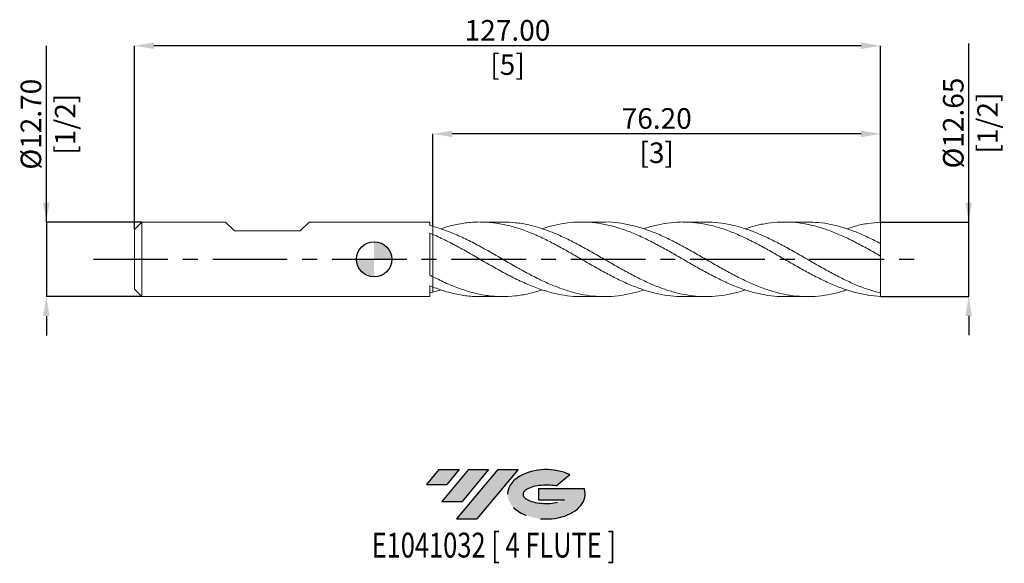
# Model space of a CAD drawing. Units: millimetres. Extents: x -60 to 107, y -52 to 41.
import ezdxf
from ezdxf.enums import TextEntityAlignment as Align

# ---------------------------------------------------------------- set-up
doc = ezdxf.new("R2010")
doc.units = ezdxf.units.MM
doc.header["$PDSIZE"] = -1
doc.linetypes.add('CENTERX2', pattern=[20.319999999999997, 12.7, -2.54, 2.54, -2.54])
for name, color, linetype in [('FORMAT', 2, 'Continuous'), ('중심선', 1, 'CENTERX2'), ('해칭선', 100, 'Continuous')]:
    doc.layers.add(name, color=color, linetype=linetype)
doc.layers.add('외형선', color=4, linetype='Continuous', lineweight=30)
doc.layers.add('치수문자_일반주서', color=7, linetype='Continuous', lineweight=15)
doc.styles.add('SLDTEXTSTYLE0', font='TXT', dxfattribs={"width": 0.75})
doc.dimstyles.new('SLDDIMSTYLE0', dxfattribs={"dimtxt": 3.5, "dimasz": 3.302, "dimexe": 0, "dimexo": 0.0625, "dimgap": 0.875, "dimtad": 1, "dimrnd": 1e-09, "dimzin": 4, "dimdsep": 46, "dimtxsty": 'SLDTEXTSTYLE0', "dimsah": 1, "dimcen": 0.09, "dimadec": 0, "dimazin": 1, "dimtfac": 1, "dimtofl": 0, "dimtmove": 0, "dimatfit": 3, "dimfxl": 1, "dimfrac": 2, "dimtolj": 1, "dimtzin": 12, "dimarcsym": 0})

# ---------------------------------------------------------------- blocks, each defined once
blk = doc.blocks.new('블럭10')
at = {"layer": '중심선'}
for p, q in [((2.268634060543552, 16.24717430164393), (0.1404042013395286, 13.71084872107135)), ((2.268634060543552, 16.24717430164393), (5.714909304380834, 16.24717430164393)), ((7.28139805157953, 16.24717430164393), (2.750260043222114, 10.84717430164391)), ((5.714909304380834, 16.24717430164393), (3.58671253028996, 13.71088815037384)), ((12.29416204261559, 16.24717430164393), (5.245725140726316, 7.84717430164391)), ((10.72767329541681, 16.24717430164393), (6.196535287059397, 10.84717430164391)), ((7.28139805157953, 16.24717430164393), (10.72767329541681, 16.24717430164393)), ((15.74043728645272, 16.24717430164393), (8.692000384563599, 7.84717430164391)), ((12.29416204261559, 16.24717430164393), (15.74043728645272, 16.24717430164393)), ((22.22332737316547, 13.45928029700563), (24.52862924686651, 15.39360700705356)), ((0.1404042013395286, 13.71084872107135), (3.58671253028996, 13.71088815037384)), ((19.22039502424796, 13.00717430171391), (19.22036997980202, 11.08717430171403)), ((19.22039502424796, 13.00717430171391), (26.96566020931264, 13.00717430171391)), ((2.750260043222114, 10.84717430164391), (6.196535287059397, 10.84717430164391)), ((19.22036997980202, 11.08717430171403), (23.66174974927406, 11.08717430171406)), ((5.245725140726316, 7.84717430164391), (8.692000384563599, 7.84717430164391))]:
    blk.add_line(p, q, dxfattribs=at)
for centre, major_axis, ratio, start_param, end_param in [((20.54032771741204, 12.0471743016438), (6.600054785286829, -1.261213355974178e-13), 0.636358354079598, 0.9219305317359503, 6.513795318482858), ((20.54032771746488, 12.04717430159265), (3.960054785062283, 1.540847449632565e-10), 0.3939339440162632, 1.131841032648279, 5.62031148352944)]:
    blk.add_ellipse(centre, major_axis=major_axis, ratio=ratio, start_param=start_param, end_param=end_param, dxfattribs=at)
at = {"layer": 'FORMAT', "color": 2, "style": 'SLDTEXTSTYLE0', "width": 0.75}
blk.add_attdef('AUTOATTR0', text='', height=4.233333333333333, dxfattribs=at).set_placement((4.408487351596664, -0.0412997538344756), align=Align.BOTTOM_LEFT)
blk = doc.blocks.new('_D')
at = {"layer": 'Defpoints', "color": 0}
for p in [(9.999999999999542, 21.34999999999999), (9.999999999999542, 5.609021115338832), (86.19999999999955, 6.32664845620485)]:
    blk.add_point(p, dxfattribs=at)
at = {"layer": '치수문자_일반주서', "color": 0, "lineweight": -2}
for p, q in [((9.999999999999542, 5.671521115338832), (9.999999999999538, 21.34999999999999)), ((82.89799999999954, 21.34999999999999), (13.30199999999954, 21.34999999999999)), ((86.19999999999955, 6.38914845620485), (86.19999999999955, 21.34999999999999))]:
    blk.add_line(p, q, dxfattribs=at)
at = {"layer": '치수문자_일반주서', "color": 0}
for points in [[(13.30199999999954, 21.90033333333332), (13.30199999999954, 20.79966666666665), (9.999999999999538, 21.34999999999999)], [(82.89799999999954, 20.79966666666665), (82.89799999999954, 21.90033333333332), (86.19999999999955, 21.34999999999999)]]:
    blk.add_solid(points, dxfattribs=at)
at = {"layer": '치수문자_일반주서', "color": 0, "insert": (48.09999999999949, 25.72499999999999), "char_height": 3.5, "attachment_point": 2, "style": 'SLDTEXTSTYLE0'}
blk.add_mtext('\\A1;76.20 [3]', dxfattribs=at)
blk = doc.blocks.new('_D_1')
at = {"layer": 'Defpoints', "color": 0}
for p in [(-40.80000000000046, 36.34999999999999), (-40.80000000000046, 5.079999999999997), (86.19999999999955, 6.32664845620485)]:
    blk.add_point(p, dxfattribs=at)
at = {"layer": '치수문자_일반주서', "color": 0, "lineweight": -2}
for p, q in [((-40.80000000000046, 5.142499999999997), (-40.80000000000047, 36.34999999999999)), ((82.89799999999953, 36.34999999999999), (-37.49800000000047, 36.34999999999999)), ((86.19999999999955, 6.38914845620485), (86.19999999999953, 36.34999999999999))]:
    blk.add_line(p, q, dxfattribs=at)
at = {"layer": '치수문자_일반주서', "color": 0}
for points in [[(-37.49800000000047, 36.90033333333332), (-37.49800000000047, 35.79966666666665), (-40.80000000000047, 36.34999999999999)], [(82.89799999999953, 35.79966666666665), (82.89799999999953, 36.90033333333332), (86.19999999999953, 36.34999999999999)]]:
    blk.add_solid(points, dxfattribs=at)
at = {"layer": '치수문자_일반주서', "color": 0, "insert": (22.69999999999948, 40.72499999999999), "char_height": 3.5, "attachment_point": 2, "style": 'SLDTEXTSTYLE0'}
blk.add_mtext('\\A1;127.00 [5]', dxfattribs=at)
blk = doc.blocks.new('_D_2')
at = {"layer": 'Defpoints', "color": 0}
for p in [(-39.53000000000046, 6.349999999999987), (-55.80000000000043, -6.350000000000062), (-39.53000000000046, -6.350000000000001)]:
    blk.add_point(p, dxfattribs=at)
at = {"layer": '치수문자_일반주서', "color": 0, "lineweight": -2}
for p, q in [((-55.80000000000047, 6.349999999999927), (-55.80000000000057, 36.33949999999994)), ((-55.80000000000049, 9.651999999999926), (-55.8000000000005, 12.95399999999993)), ((-39.59250000000046, 6.349999999999987), (-55.80000000000047, 6.349999999999927)), ((-55.80000000000047, 6.349999999999927), (-55.80000000000043, -6.350000000000062)), ((-39.59250000000046, -6.350000000000001), (-55.80000000000043, -6.350000000000062)), ((-55.80000000000042, -9.652000000000061), (-55.8000000000004, -12.95400000000006))]:
    blk.add_line(p, q, dxfattribs=at)
at = {"layer": '치수문자_일반주서', "color": 0}
for points in [[(-56.35033333333382, 9.651999999999925), (-55.24966666666715, 9.651999999999928), (-55.80000000000047, 6.349999999999927)], [(-55.24966666666708, -9.65200000000006), (-56.35033333333375, -9.652000000000063), (-55.80000000000043, -6.350000000000062)]]:
    blk.add_solid(points, dxfattribs=at)
at = {"layer": '치수문자_일반주서', "color": 0, "insert": (-60.17500000000053, 22.99574999999993), "char_height": 3.5, "attachment_point": 2, "rotation": 90.00000000000018, "style": 'SLDTEXTSTYLE0'}
blk.add_mtext('\\A1;%%c12.70 [1/2]', dxfattribs=at)
blk = doc.blocks.new('_D_3')
at = {"layer": 'Defpoints', "color": 0}
for p in [(86.19999999999955, 6.32664845620485), (101.1999999999995, 6.326648456204906), (86.19999999999955, -6.326648456204865)]:
    blk.add_point(p, dxfattribs=at)
at = {"layer": '치수문자_일반주서', "color": 0, "lineweight": -2}
for p, q in [((101.1999999999995, 6.326648456204907), (101.1999999999994, 36.75364845620491)), ((101.1999999999995, 9.628648456204907), (101.1999999999995, 12.93064845620491)), ((86.26249999999955, 6.32664845620485), (101.1999999999995, 6.326648456204907)), ((101.1999999999996, -6.326648456204808), (101.1999999999995, 6.326648456204907)), ((86.26249999999955, -6.326648456204865), (101.1999999999996, -6.326648456204808)), ((101.1999999999996, -9.628648456204807), (101.1999999999996, -12.93064845620481))]:
    blk.add_line(p, q, dxfattribs=at)
at = {"layer": '치수문자_일반주서', "color": 0}
for points in [[(100.6496666666662, 9.628648456204905), (101.7503333333329, 9.628648456204909), (101.1999999999995, 6.326648456204907)], [(101.7503333333329, -9.628648456204806), (100.6496666666663, -9.62864845620481), (101.1999999999996, -6.326648456204808)]]:
    blk.add_solid(points, dxfattribs=at)
at = {"layer": '치수문자_일반주서', "color": 0, "insert": (96.82499999999949, 23.19114845620489), "char_height": 3.5, "attachment_point": 2, "rotation": 90.00000000000018, "style": 'SLDTEXTSTYLE0'}
blk.add_mtext('\\A1;%%c12.65 [1/2]', dxfattribs=at)
blk = doc.blocks.new('SW_DOWELSYMBOL_0')
at = {"linetype": 'Continuous', "lineweight": 0}
h = blk.add_hatch(color=0, dxfattribs=at)
edge = h.paths.add_edge_path(flags=0)
edge.add_arc((0, 0), 3.000000000000001, 0, 90)
edge.add_line((0, 3.000000000000001), (0, 0))
edge.add_line((0, 0), (3.000000000000001, 0))
h = blk.add_hatch(color=0, dxfattribs=at)
edge = h.paths.add_edge_path(flags=0)
edge.add_arc((0, 0), 3.000000000000001, 180, 270.0000000000007)
edge.add_line((0, -3.000000000000001), (0, 0))
edge.add_line((0, 0), (-3.000000000000001, 0))
at = {"layer": '해칭선', "color": 0}
blk.add_circle((0, 0), 3.000000000000001, dxfattribs=at)

msp = doc.modelspace()

# ---------------------------------------------------------------- hatches: boundary and pattern name
at = {"layer": '중심선'}
for points in [[(14.47463637225518, -35.8), (11.02836112841789, -35.8), (8.90013126921387, -38.33632558057261), (12.3464395981643, -38.33628615127012)], [(19.48740036329115, -35.79999999999998), (16.04112511945387, -35.8), (11.50998711109646, -41.20000000000002), (14.95626235493374, -41.20000000000002)], [(24.50016435432705, -35.79999999999998), (21.05388911048993, -35.79999999999998), (14.00545220860066, -44.20000000000002), (17.45172745243794, -44.20000000000002)]]:
    msp.add_hatch(color=256, dxfattribs=at).paths.add_polyline_path(points, flags=0)
h = msp.add_hatch(color=256, dxfattribs=at)
edge = h.paths.add_edge_path(flags=0)
edge.add_ellipse((29.30005478533922, -40.00000000005128), major_axis=(3.960054785062283, 1.540882976769353e-10), ratio=0.3939339440162628, start_angle=39.99803423149251, end_angle=342.90460819391564, ccw=False)
edge.add_line((30.98305444103982, -38.58789400463828), (33.28835631474085, -36.65356729459039))
edge.add_ellipse((29.30005478528638, -40.00000000000016), major_axis=(6.600054785286829, -1.27897692436818e-13), ratio=0.636358354079598, start_angle=39.99873849337413, end_angle=368.4976242363724)
edge.add_line((35.72538727718698, -39.03999999993003), (27.9801220921223, -39.03999999993003))
edge.add_line((27.9801220921223, -39.03999999993003), (27.98009704767637, -40.95999999992992))
edge.add_line((27.98009704767637, -40.95999999992992), (32.4214768171484, -40.95999999992989))

# ---------------------------------------------------------------- linework, layer by layer
at = {"color": 1, "linetype": 'Continuous', "lineweight": 15}
for p, q in [((21.9089869670701, 6.349999999999998), (18.03778071573685, 6.349999999999998)), ((39.1871743493633, 6.349999999999998), (35.31442436298356, 6.349999999999998)), ((56.46182091843609, 6.349999999999998), (52.58928937439312, 6.349999999999998)), ((73.73813652849138, 6.349999999999998), (69.86689223122697, 6.349999999999998)), ((86.19999999999955, 2.676919815606503), (86.19999999999955, 6.32664845620485)), ((86.19999999999955, 0.5440765677740561), (86.19999999999955, 2.69214009880628)), ((86.19999999999955, -5.751076567773994), (86.19999999999955, 0.5440765677740562)), ((9.999999999999531, -5.609021115338855), (11.33529300493442, -5.178317339730445)), ((18.03778071573685, -6.350000000000012), (21.9089869670701, -6.350000000000012)), ((35.31442436298367, -6.350000000000012), (39.18717434936325, -6.350000000000012)), ((52.58928937439316, -6.350000000000012), (56.46182091843612, -6.350000000000012)), ((69.86689223122694, -6.350000000000012), (73.73813652849145, -6.350000000000012)), ((86.19999999999955, -6.326648456204865), (86.19999999999955, -5.751076567773994))]:
    msp.add_line(p, q, dxfattribs=at)
for points, knots in [([(9.999999999999531, 5.609021115338841), (10.77809529189237, 5.374017700521454), (12.33428260791946, 4.90401185782803), (14.66855611089487, 3.911472614785493), (17.00281764600414, 2.761470133643839), (19.33706661170255, 1.482698467307554), (21.67130296367484, 0.1386899075793036), (24.00552927850621, -1.211900488068996), (26.33975642331481, -2.507975818138275), (28.61204156873869, -3.660239636248426), (30.82231862350099, -4.629978173359191), (32.9704436113192, -5.396725234869162), (35.11831482198853, -5.958159278931641), (37.26595504980516, -6.293519069086235), (39.40063985349564, -6.387631387339948), (41.52231010178399, -6.248831955576735), (43.63110861367927, -5.86181783887306), (45.08740632493546, -5.497622013549439), (45.84079233352163, -5.218507008120396), (45.89125801172041, -5.199810446352727)], [0, 0, 0, 0, 0.0650354060836027, 0.1300705390387003, 0.1951053905376131, 0.260139952263249, 0.3251742159094068, 0.3902081733491014, 0.4552421449668159, 0.5202764225757883, 0.5801329925801164, 0.639983465731449, 0.6998276299192789, 0.7596665662598612, 0.8195013608653695, 0.8782633075574926, 0.9370226314668508, 0.9957814512375092, 1, 1, 1, 1]), ([(52.58928937439318, -6.328271265350939), (52.41515571531274, -6.334812544120981), (51.53792446111299, -6.36776547355355), (49.95772109679914, -6.19525754683321), (47.83593172089587, -5.80527057722905), (45.70142297453681, -5.176539791524327), (43.55420408423043, -4.352467568599872), (41.4069883548169, -3.36161148721427), (39.2597406513372, -2.243367122337149), (37.12516783029871, -1.046911819307434), (35.00327267816049, 0.1810901740496803), (32.89385821808455, 1.395095169266243), (30.78408224471156, 2.558044139898005), (28.59930797515315, 3.664861868306282), (26.33975679658788, 4.660134498224876), (24.00552917825484, 5.478879718476298), (21.67130299140812, 6.052070151974133), (19.3370666010212, 6.35265729444993), (17.00281766099611, 6.37184038450447), (14.66855606160815, 6.091327240951031), (12.7793800218074, 5.684568956407411), (11.66829052755578, 5.295055827236213), (11.33529300493441, 5.178317339730429)], [0, 0, 0, 0, 0.0126631215394545, 0.0637928706534969, 0.1149175357685244, 0.1669698639105284, 0.21902105246693, 0.2710720545172805, 0.3231238233201044, 0.3751773113982247, 0.4263042311962903, 0.4774371298586897, 0.5285778321295291, 0.579727031322043, 0.6363066753135149, 0.6928860530934274, 0.7494654185385017, 0.8060450503823632, 0.8626249415545565, 0.9192050848287103, 0.9757854729689764, 1, 1, 1, 1]), ([(21.90898696707009, 6.336955369600689), (22.60783439090228, 6.319993539103189), (24.08475635427654, 6.284146944916122), (26.33975638717461, 5.88143508585974), (28.61204157777879, 5.243909503933791), (30.8223186204536, 4.40443083917301), (32.97044361480773, 3.422633991816186), (35.1183148110831, 2.310347660186935), (37.26595508993388, 1.11040030341253), (39.40063970502989, -0.1243393399539758), (41.52231064476954, -1.346749777626466), (43.63110658612552, -2.512406336666923), (45.73988129985986, -3.585950804169064), (47.86149254481483, -4.533748180963133), (49.9960919456768, -5.317728988309259), (52.14362058689546, -5.904235356923088), (54.29135302557662, -6.266682834078086), (56.43932602858438, -6.389693010500642), (58.5747978754831, -6.27515087515911), (60.69754905140385, -5.910712577704631), (62.22523243393256, -5.537252941661222), (63.04952791142759, -5.236300865625461), (63.17061107502514, -5.192093138599709)], [0, 0, 0, 0, 0.0508084640545358, 0.1073769952187379, 0.1639457925434647, 0.2160108619440512, 0.2680706281160313, 0.320124906559219, 0.3721746376614926, 0.4242207661563324, 0.4753336988288484, 0.526444350124956, 0.5775545629058534, 0.6286661806847232, 0.6807106212452619, 0.7327581027755136, 0.7848095721615205, 0.8368659724747053, 0.8889282420777904, 0.9400667647509109, 0.9911962325079727, 1, 1, 1, 1]), ([(69.86689223122693, -6.323561243128678), (69.62279564238287, -6.330725194394095), (68.67575116243121, -6.358519849504534), (67.01292560994621, -6.165636602609215), (64.87827049399648, -5.746794503967275), (62.7306685029165, -5.090773422469422), (60.58284305308425, -4.245584319218828), (58.43476681385614, -3.237809544138818), (56.29923882337535, -2.113995732612461), (54.1765684953622, -0.9184519556567315), (52.06697667640828, 0.3036024622407911), (49.95771793288344, 1.51444916932228), (47.83593258578852, 2.676740518656238), (45.70142274096808, 3.746024866761719), (43.55420414706855, 4.679334239073988), (41.40698833702972, 5.434847149231885), (39.25974065964721, 5.983697962120194), (37.12516781498709, 6.303700434661771), (35.00327273017066, 6.385412442792534), (32.89385802491451, 6.238846132087328), (30.78408296554173, 5.839779662854065), (29.35646963733949, 5.484755567373455), (28.63214979805428, 5.21182501928949), (28.61122980334053, 5.203942167939221)], [0, 0, 0, 0, 0.0177509456405263, 0.0688700123274674, 0.1209222835547943, 0.1729779758025369, 0.2250380346591304, 0.2771034015387557, 0.3291747099950332, 0.3803169093057087, 0.4314503765792375, 0.4825769308746208, 0.5336984014886604, 0.5857474771650826, 0.6377954133271089, 0.6898431629947378, 0.7418916793669299, 0.7939419149069904, 0.8450656400631853, 0.8961953437101274, 0.9473328504779048, 0.9984788536364302, 0.9999999999999999, 0.9999999999999999, 0.9999999999999999, 0.9999999999999999]), ([(39.1871743493633, 6.33861450947035), (39.26260231192532, 6.342326787159234), (40.04101490206118, 6.380637296855577), (41.52230641691474, 6.230308176138674), (43.63110771897284, 5.878384966334002), (45.73988099619314, 5.286705222414298), (47.86149262894956, 4.502971522957909), (49.99609191871731, 3.543948849548673), (52.14362060992806, 2.444933227566692), (54.29135296040045, 1.252827401204436), (56.43932626628945, 0.0130936007683394), (58.5747969963855, -1.219833339817526), (60.69755226686679, -2.399547736006543), (62.80726590828704, -3.484288386806616), (64.91662561691085, -4.441172208496264), (67.0384806072012, -5.240025764182143), (69.17302991251519, -5.847542088769622), (71.32026557686542, -6.236744348586328), (73.46747969728665, -6.387866444667452), (75.6147052586203, -6.300201969328992), (77.7492383217701, -5.960317597839927), (79.35949448441585, -5.576739403273709), (80.25404126630563, -5.255506194030922), (80.44556625711468, -5.186729257269926)], [0, 0, 0, 0, 0.0054845325128142, 0.0566000858829152, 0.1077133577596356, 0.1588261910986619, 0.2099404295076988, 0.2619875385267383, 0.3140376886714095, 0.366091826876304, 0.4181508962611983, 0.4702158352369274, 0.5213569799197011, 0.5724890692221463, 0.6236136602164327, 0.6747325790589739, 0.7267783201375911, 0.7788225404110166, 0.8308661924968356, 0.8829102295578394, 0.9349556043874018, 0.9860738113153064, 1, 1, 1, 1]), ([(86.19999999999955, -6.326648456204865), (85.48389138912646, -6.267943630131056), (84.05175736927447, -6.150540798670487), (81.90373386485678, -5.676192130657395), (79.7559576789012, -5.003372607998628), (77.60839478469417, -4.135782110586513), (75.47376960940998, -3.118374152419633), (73.35214117998571, -1.990924056549629), (71.24336183708313, -0.7973796434806617), (69.1345750324657, 0.4254228567014735), (67.01292563878046, 1.639957000563399), (64.8782704861884, 2.800692717757318), (62.73066850509251, 3.861974822711802), (60.58284305218915, 4.77650645041893), (58.43476681526049, 5.50948571015233), (56.29923881868923, 6.029997365742624), (54.17656851236894, 6.322480306238425), (52.0669766129521, 6.382601850164582), (49.95771816966145, 6.204072906004599), (47.89921256239884, 5.824578002877566), (46.54373413110321, 5.40282595318272), (45.89125801172041, 5.199810446352714)], [0, 0, 0, 0, 0.0532934583448151, 0.1065807247284985, 0.1598627586511249, 0.2131405246075707, 0.2664149911740552, 0.3187344646965006, 0.3710522090160029, 0.4233701110501895, 0.4756900574821932, 0.5289651311245996, 0.5822437061534063, 0.6355267503706387, 0.6888152273060071, 0.7421097853964572, 0.7944534078795521, 0.8467880931940842, 0.8991157031320552, 0.9514381099637723, 1, 1, 1, 1]), ([(56.4618209184361, 6.348745333607944), (57.17038069941714, 6.326400572423674), (58.58231680931458, 6.28187451261906), (60.69755291295887, 5.918423389844616), (62.80726573547751, 5.356119670036698), (64.9166256621998, 4.592810467780605), (67.0384805984986, 3.656730560321009), (69.17302990083712, 2.577560172378432), (71.32026563225996, 1.39406967110611), (73.46747948738782, 0.1576028975572222), (75.61470604283687, -1.084930935203), (77.74923541676208, -2.278798246503522), (79.8710558218615, -3.381574164164684), (81.98036603815244, -4.349696148872239), (84.09002139191377, -5.17351125667399), (85.49663237920693, -5.558543460014519), (86.19999999999958, -5.751076567773994)], [0, 0, 0, 0, 0.0714763449058902, 0.1424298063268299, 0.213370704271086, 0.2843011990278114, 0.3552238242148876, 0.4274323268726267, 0.4996387195581863, 0.5718443239376243, 0.6440504624334201, 0.716258456955521, 0.7871800944289272, 0.8581092094565086, 0.9290483377006618, 1, 1, 1, 1]), ([(86.19999999999958, 0.5440765677740554), (85.48389138912137, 0.9538992488461667), (84.05175736925922, 1.773496995275612), (81.90373386491785, 2.929984183967217), (79.75595767867227, 3.97653073708836), (77.60839478554863, 4.871518703045453), (75.47376960624563, 5.577176822187523), (73.35214119155972, 6.070981467718399), (71.24336179386381, 6.338819821035029), (69.13457519377269, 6.375849958390674), (67.01292503210146, 6.17199181625443), (65.02490165129153, 5.786690072861786), (63.73984691540697, 5.374624339424006), (63.17061107502521, 5.192093138599695)], [0, 0, 0, 0, 0.0932795270501211, 0.1865482163121946, 0.2798077471989651, 0.3730598078655781, 0.4663060936107523, 0.5578808552655258, 0.6494525902968127, 0.7410246013760728, 0.8326001907643302, 0.9258475390743414, 1, 1, 1, 1]), ([(73.73813652849138, 6.33669384569558), (74.36365390977114, 6.324265165343984), (75.7049278323263, 6.297614803025894), (77.74923547266086, 5.965622725828224), (79.87105580700086, 5.422532428535158), (81.98036604211597, 4.675932054742752), (84.09002139092263, 3.766508458246773), (85.49663237887653, 3.050283974738801), (86.19999999999958, 2.69214009880628)], [0, 0, 0, 0, 0.15058768580668, 0.3228996380839149, 0.4921419206403222, 0.6614020470929173, 0.8306860683636345, 1, 1, 1, 1]), ([(86.19999999999955, 6.32664845620485), (85.48389167849572, 6.266502669610544), (84.0517582373487, 6.146218084528622), (82.13362119352367, 5.741933840288596), (80.93159924992948, 5.346586462914606), (80.44556625711468, 5.186729257269912)], [0, 0, 0, 0, 0.373324828751656, 0.7466062823330585, 1, 1, 1, 1]), ([(35.31442436298367, -6.335345741623327), (35.21073074809732, -6.340039431359981), (34.40392553700066, -6.376559455692787), (32.89385648635625, -6.220991515977257), (30.78408270727927, -5.858298592884417), (28.5993078364837, -5.237589089694131), (26.33975683525193, -4.383912739811603), (24.00552916812822, -3.303537603635204), (21.67130299325064, -2.07531030747765), (19.33706660377786, -0.754085518651914), (17.00281764812684, 0.6019300526750642), (14.66855611032876, 1.927284447183286), (12.33428260806096, 3.17980390827994), (10.77809529193953, 3.885701675193334), (9.999999999999531, 4.238651299789424)], [0, 0, 0, 0, 0.0122896862625631, 0.095621923589488, 0.178966878602434, 0.2623256812068921, 0.3545345808450692, 0.4467430466333096, 0.5389514923192341, 0.6311603721602241, 0.7233696746334267, 0.8155793879618899, 0.907789500353217, 1, 1, 1, 1]), ([(9.999999999999531, -2.976807371611861), (10.77809529184669, -3.360676069216081), (12.33428260778245, -4.128411852295221), (14.66855611144286, -5.058923428638236), (17.00281764394916, -5.772083984658481), (19.33706661937453, -6.22329056396412), (21.67130293504208, -6.397190995298443), (24.00552938536481, -6.279000022719918), (26.31883605290243, -5.900477900726015), (27.85407066656419, -5.434002293548096), (28.61122980334061, -5.203942167939241)], [0, 0, 0, 0, 0.1254231655268179, 0.250845804315298, 0.3762679003052044, 0.5016894374567201, 0.6271103997510313, 0.7525307715149498, 0.8779511706216994, 1, 1, 1, 1]), ([(18.03778071573687, -6.314737338391868), (17.69279410270623, -6.322818179161048), (16.56972108125265, -6.34912463255877), (14.66855603741846, -6.087087753712302), (12.33428262628865, -5.568714872164959), (10.77809529801543, -5.008404439888658), (9.999999999999531, -4.72824863546683)], [0, 0, 0, 0, 0.1287621016908348, 0.419173490021177, 0.7095861351865768, 1, 1, 1, 1])]:
    msp.add_open_spline(points, degree=3, knots=knots, dxfattribs=at)
at = {"layer": '외형선', "linetype": 'Continuous', "lineweight": 15}
for p, q in [((-39.53000000000046, 6.349999999999993), (-40.80000000000046, 5.079999999999997)), ((-40.80000000000046, -6.9e-15), (-40.80000000000046, 5.079999999999997)), ((-39.53000000000046, -6.9e-15), (-39.53000000000046, 6.349999999999993)), ((-25.29012500000044, 6.349999999999993), (-39.53000000000046, 6.349999999999993)), ((-23.76612500000044, 4.825999999999985), (-25.29012500000044, 6.349999999999985)), ((-12.59012500000045, 4.825999999999985), (-11.06612500000045, 6.349999999999985)), ((9.50014432417551, 6.349999999999993), (-11.06612500000043, 6.349999999999993)), ((9.500144324175517, 5.73849818997971), (9.50014432417551, 6.349999999999993)), ((9.999999999999524, 4.238651299789421), (9.999999999999531, 5.609021115338841)), ((-23.76612500000044, 4.825999999999985), (-12.59012500000056, 4.825999999999985)), ((9.500144324175517, -2.718848749673144), (9.50014432417551, 4.449202168880968)), ((-40.80000000000046, -5.080000000000009), (-40.80000000000046, -6.9e-15)), ((-39.53000000000046, -6.350000000000007), (-39.53000000000046, -6.9e-15)), ((9.999999999999524, -4.728248635466823), (9.999999999999531, -2.976807371611863)), ((9.50014432417551, -6.350000000000007), (9.50014432417551, -4.530684281697999)), ((9.999999999999567, -4.815797788743746), (9.999999999999531, -5.609021115338855)), ((-40.80000000000046, -5.080000000000009), (-39.53000000000046, -6.350000000000007)), ((-39.53000000000046, -6.350000000000007), (9.50014432417551, -6.350000000000007))]:
    msp.add_line(p, q, dxfattribs=at)
for points in [[(9.999999999999538, 5.609021115338832), (9.833795272720398, 5.654097432759277), (9.667091073180273, 5.69728868050449), (9.500144324175496, 5.738519310849153)], [(9.999999999999545, 4.238651299789421), (9.833795272720408, 4.310248823487994), (9.667091073180284, 4.380459391500157), (9.500144324175503, 4.449167674165443)], [(9.999999999999538, -2.976807371611868), (9.833795272720398, -2.891872747146707), (9.667091073180273, -2.805828742448299), (9.500144324175496, -2.718804170772703)], [(9.999999999999545, -4.728248635466825), (9.833795272720408, -4.66406484136381), (9.667091073180284, -4.598189726443707), (9.500144324175503, -4.530718155785204)], [(9.999999999999538, -5.609021115338846), (9.833795272720398, -5.65409743275929), (9.667091073180273, -5.697288680504505), (9.500144324175496, -5.738519310849165)]]:
    msp.add_open_spline(points, degree=3, dxfattribs=at)
for points, knots in [([(9.999999999999524, 4.238651299789421), (9.999999999999538, 4.111864331500177), (9.999999999999545, 3.964584302469939), (9.99999999999951, 3.661290793520596), (9.999999999999524, 3.474545878746278), (9.999999999999538, 3.007344602993194), (9.99999999999956, 2.726206831225731), (9.999999999999545, 2.057251830810535), (9.99999999999951, 1.668432645166344), (9.999999999999517, 0.8087191195992512), (9.999999999999517, 0.3377420832891943), (9.999999999999524, -0.6017479548112719), (9.999999999999517, -1.068057775402831), (9.99999999999951, -1.882459064957692), (9.999999999999531, -2.228165526469006), (9.999999999999545, -2.73523641937708), (9.999999999999531, -2.897066818023777), (9.999999999999524, -2.976807371611861)], [0, 0, 0, 0, 0.1249999999999999, 0.1249999999999999, 0.25, 0.25, 0.3750000000000001, 0.3750000000000001, 0.5000000000000001, 0.5000000000000001, 0.6250000000000001, 0.6250000000000001, 0.7500000000000001, 0.7500000000000001, 0.8750000000000001, 0.8750000000000001, 1, 1, 1, 1]), ([(9.999999999999531, -2.976807371611859), (9.999999999999545, -2.897066818023929), (9.999999999999517, -2.735236419377719), (9.99999999999951, -2.228165526471323), (9.999999999999531, -1.8824590649612), (9.999999999999538, -1.068057775408834), (9.999999999999531, -0.6017479548185465), (9.999999999999538, 0.3377420832800099), (9.999999999999538, 0.808719119589442), (9.999999999999538, 1.668432645156066), (9.999999999999538, 2.057251830800397), (9.999999999999524, 2.726206831216324), (9.999999999999531, 3.007344602984367), (9.999999999999531, 3.474545878738725), (9.999999999999545, 3.661290793513734), (9.999999999999524, 3.964584302464394), (9.999999999999503, 4.111864331493829), (9.999999999999517, 4.238651299783491)], [0, 0, 0, 0, 0.1250000000000001, 0.1250000000000001, 0.25, 0.25, 0.3749999999999999, 0.3749999999999999, 0.4999999999999999, 0.4999999999999999, 0.6249999999999998, 0.6249999999999998, 0.7499999999999999, 0.7499999999999999, 0.8749999999999999, 0.8749999999999999, 1, 1, 1, 1]), ([(9.999999999999538, -5.609021115338846), (9.999999999999538, -5.512932151387947), (9.999999999999531, -5.320174057494365), (9.99999999999956, -5.054741377036409), (9.999999999999538, -4.889666762487686), (9.999999999999524, -4.815797788743746)], [0, 0, 0, 0, 0.354503749006483, 0.7111479209156151, 0.9999999999999999, 0.9999999999999999, 0.9999999999999999, 0.9999999999999999])]:
    msp.add_open_spline(points, degree=3, knots=knots, dxfattribs=at)
at = {"layer": '중심선', "color": 1}
msp.add_line((-47.80000000000046, -1.02e-14), (93.19999999999955, 3.6e-15), dxfattribs=at)
at = {"layer": '해칭선'}
msp.add_circle((0, 0), 3.000000000000003, dxfattribs=at)

# ---------------------------------------------------------------- block references
at = {"color": 7, "linetype": 'Continuous'}
ref = msp.add_blockref('블럭10', (8.759727067874335, -52.04717430164394), dxfattribs=at)
ref.add_attrib('AUTOATTR0', 'E1041032 [ 4 FLUTE ]', dxfattribs={"layer": 'FORMAT', "color": 2, "height": 4.233333333333333, "style": 'SLDTEXTSTYLE0', "width": 0.75}).set_placement((-0.4215682208669449, -52.08847405547842), align=Align.BOTTOM_LEFT)
at = {"layer": '해칭선'}
msp.add_blockref('SW_DOWELSYMBOL_0', (0, 0), dxfattribs=at)

# ---------------------------------------------------------------- dimensions: what is measured, and where the dimension line sits
at = {"layer": '치수문자_일반주서'}
for base, p2, angle, picture, middle in [((-40.80000000000047, 36.34999999999999), (-40.80000000000046, 5.079999999999997), 3.2e-15, '_D_1', (22.69999999999948, 36.34999999999999)), ((9.999999999999538, 21.34999999999999), (9.999999999999542, 5.609021115338832), 5.3e-15, '_D', (48.09999999999949, 21.34999999999999))]:
    dim = msp.add_linear_dim(base=base, p1=(86.19999999999955, 6.32664845620485), p2=p2, angle=angle, dimstyle='SLDDIMSTYLE0', dxfattribs=at)
    dim.commit()
    dim.dimension.update_dxf_attribs({"geometry": picture, "text_midpoint": middle, "dimtype": 160})
for base, p1, p2, picture, middle in [((-55.80000000000043, -6.350000000000062), (-39.53000000000046, 6.349999999999987), (-39.53000000000046, -6.350000000000001), '_D_2', (-55.80000000000053, 22.99574999999994)), ((101.1999999999995, 6.326648456204907), (86.19999999999955, -6.326648456204865), (86.19999999999955, 6.32664845620485), '_D_3', (101.1999999999995, 23.19114845620491))]:
    dim = msp.add_linear_dim(base=base, p1=p1, p2=p2, angle=90.0000000000002, text='%%c<>', dimstyle='SLDDIMSTYLE0', dxfattribs=at)
    dim.commit()
    dim.dimension.update_dxf_attribs({"geometry": picture, "text_midpoint": middle, "dimtype": 160})

doc.saveas('drawing.dxf')
